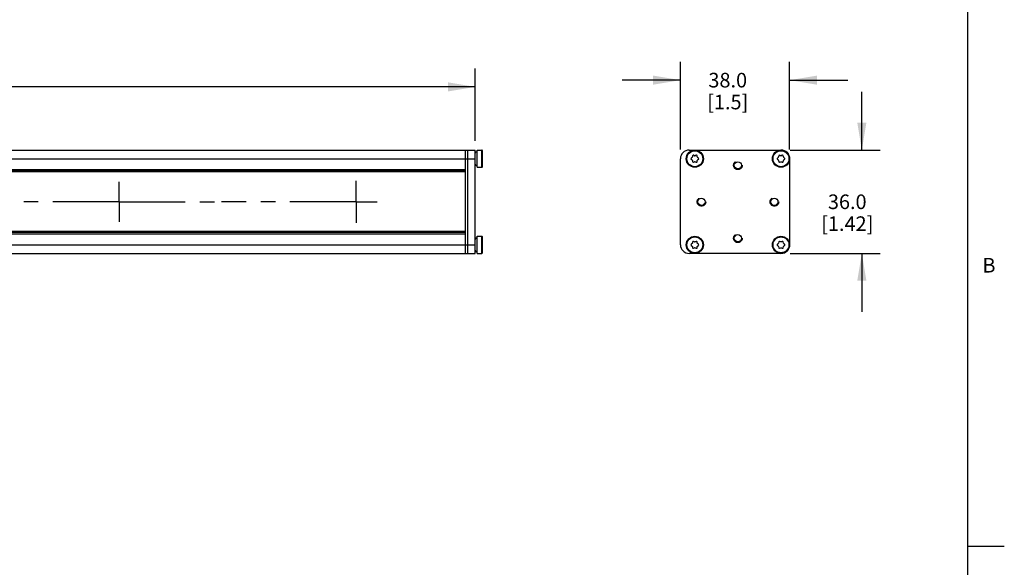
# Model space of a CAD drawing. Units: inches. Extents: x 0.7 to 21.3, y 0.5 to 16.
# Drawn here: x 14.6 to 21.3, y 4.3 to 8 of the extents above; entities that cross this region are included whole.
import ezdxf

# ---------------------------------------------------------------- set-up
doc = ezdxf.new("R2010")
doc.units = ezdxf.units.IN
doc.header["$LTSCALE"] = 1.21
doc.header["$MEASUREMENT"] = 0
doc.linetypes.add('CENTER', pattern=[0.6, 0.375, -0.075, 0.075, -0.075])
doc.linetypes.add('HIDDEN', pattern=[0.2, 0.1, -0.1])
doc.layers.get('0').update_dxf_attribs({"linetype": 'CONTINUOUS'})
for name, color, linetype in [('02___PRT_ALL_AXES', 7, 'CONTINUOUS'), ('AXIS', 7, 'CONTINUOUS'), ('DEFAULT_2', 7, 'HIDDEN'), ('DRIVEN_DIMS', 7, 'CONTINUOUS'), ('SCHEME_DIMS', 7, 'CONTINUOUS')]:
    doc.layers.add(name, color=color, linetype=linetype)
doc.styles.add('TEXTSTYLE_2', font='txt', dxfattribs={"width": 0.8})
doc.dimstyles.new('DIMSTYLE_1', dxfattribs={"dimtxt": 0.1, "dimasz": 0.1875, "dimexe": 0.125, "dimexo": 0.0625, "dimgap": 0.1, "dimtad": 0, "dimtih": 1, "dimtoh": 1, "dimdec": 1, "dimlfac": 2, "dimzin": 4, "dimdsep": 46, "dimtxsty": 'STANDARD', "dimblk": '_FILLED', "dimblk1": '_FILLED', "dimblk2": '_FILLED', "dimcen": 0.09, "dimadec": 3, "dimazin": 1, "dimtp": 0.005, "dimtm": 0.005, "dimtfac": 1, "dimtdec": 3, "dimtofl": 0, "dimtmove": 0, "dimatfit": 3, "dimldrblk": '_FILLED', "dimfxl": 1, "dimtolj": 1, "dimtzin": 4, "dimarcsym": 0})
doc.dimstyles.new('DIMSTYLE_2', dxfattribs={"dimtxt": 0.1, "dimasz": 0.1875, "dimexe": 0.125, "dimexo": 0.0625, "dimgap": 0.1, "dimtad": 0, "dimtih": 1, "dimtoh": 1, "dimdec": 1, "dimlfac": 2, "dimzin": 4, "dimdsep": 46, "dimtxsty": 'STANDARD', "dimblk": '_FILLED', "dimblk1": '_FILLED', "dimblk2": '_FILLED', "dimcen": 0.09, "dimadec": 3, "dimazin": 1, "dimtp": 0.1, "dimtm": 0.1, "dimtfac": 1, "dimtdec": 3, "dimtofl": 0, "dimtmove": 0, "dimatfit": 3, "dimldrblk": '_FILLED', "dimfxl": 1, "dimtolj": 1, "dimtzin": 4, "dimarcsym": 0})

# ---------------------------------------------------------------- blocks, each defined once
blk = doc.blocks.new('_FILLED')
at = {"color": 0, "linetype": 'BYBLOCK'}
blk.add_solid([(0, 0), (-1, 0.1666666667), (-1, -0.1666666667)], dxfattribs=at)
blk = doc.blocks.new('*D3')
at = {"layer": 'DRIVEN_DIMS', "color": 7, "linetype": 'CONTINUOUS'}
for p, q in [((7.9048235325, 7.153323518), (7.9048235325, 7.6727229092)), ((17.6737211703, 7.1769455653), (17.6737211703, 7.6727229092)), ((7.9048235325, 7.5477229092), (12.3392723514, 7.5477229092)), ((17.6737211703, 7.5477229092), (13.2392723514, 7.5477229092))]:
    blk.add_line(p, q, dxfattribs=at)
at = {"layer": 'DRIVEN_DIMS', "color": 7, "linetype": 'CONTINUOUS', "xscale": 0.1875, "yscale": 0.1875, "zscale": 0.1875, "rotation": 180}
blk.add_blockref('_FILLED', (7.9048235325, 7.5477229092), dxfattribs=at)
at = {"layer": 'DRIVEN_DIMS', "color": 7, "linetype": 'CONTINUOUS', "xscale": 0.1875, "yscale": 0.1875, "zscale": 0.1875}
blk.add_blockref('_FILLED', (17.6737211703, 7.5477229092), dxfattribs=at)
at = {"layer": 'DRIVEN_DIMS', "color": 7, "linetype": 'CONTINUOUS', "insert": (12.6892723514, 7.5977229092), "char_height": 0.1, "width": 0.7, "attachment_point": 2, "line_spacing_factor": 0.9}
blk.add_mtext('496.3\\P[19.54]', dxfattribs=at)
blk = doc.blocks.new('*D6')
at = {"layer": 'SCHEME_DIMS', "color": 7, "linetype": 'CONTINUOUS'}
for p, q in [((20.3233835704, 7.1144455653), (20.3233835704, 7.5144455653)), ((19.8316758229, 7.1144455653), (20.4483835704, 7.1144455653)), ((19.8316758229, 6.405784148), (20.4483835704, 6.405784148)), ((20.3233835704, 6.405784148), (20.3233835704, 6.005784148))]:
    blk.add_line(p, q, dxfattribs=at)
at = {"layer": 'SCHEME_DIMS', "color": 7, "linetype": 'CONTINUOUS', "xscale": 0.1875, "yscale": 0.1875, "zscale": 0.1875}
for p, rotation in [((20.3233835704, 7.1144455653), 270), ((20.3233835704, 6.405784148), 90)]:
    blk.add_blockref('_FILLED', p, dxfattribs=dict(at, rotation=rotation))
at = {"layer": 'SCHEME_DIMS', "color": 7, "linetype": 'CONTINUOUS', "insert": (20.2233835704, 6.8101148566), "char_height": 0.1, "width": 0.6, "attachment_point": 2, "line_spacing_factor": 0.9}
blk.add_mtext('36.0\\P[1.42]', dxfattribs=at)
blk = doc.blocks.new('*D7')
at = {"layer": 'SCHEME_DIMS', "color": 7, "linetype": 'CONTINUOUS'}
for p, q in [((19.080199445, 7.1178904472), (19.080199445, 7.718855312)), ((19.828230941, 7.1178904472), (19.828230941, 7.718855312)), ((19.080199445, 7.593855312), (18.680199445, 7.593855312)), ((19.828230941, 7.593855312), (20.228230941, 7.593855312))]:
    blk.add_line(p, q, dxfattribs=at)
at = {"layer": 'SCHEME_DIMS', "color": 7, "linetype": 'CONTINUOUS', "xscale": 0.1875, "yscale": 0.1875, "zscale": 0.1875}
blk.add_blockref('_FILLED', (19.080199445, 7.593855312), dxfattribs=at)
at = {"layer": 'SCHEME_DIMS', "color": 7, "linetype": 'CONTINUOUS', "xscale": 0.1875, "yscale": 0.1875, "zscale": 0.1875, "rotation": 180}
blk.add_blockref('_FILLED', (19.828230941, 7.593855312), dxfattribs=at)
at = {"layer": 'SCHEME_DIMS', "color": 7, "linetype": 'CONTINUOUS', "insert": (19.404215193, 7.643855312), "char_height": 0.1, "width": 0.5, "attachment_point": 2, "line_spacing_factor": 0.9}
blk.add_mtext('38.0\\P[1.5]', dxfattribs=at)

msp = doc.modelspace()

# ---------------------------------------------------------------- linework, layer by layer
at = {"color": 7, "linetype": 'CONTINUOUS'}
for p, q in [((21.05, 0.75), (21.05, 15.75)), ((7.9048235325, 7.1144455653), (17.6737211703, 7.1144455653)), ((17.6054140837, 6.405784148), (17.6054140837, 7.1144455653)), ((17.622540068, 6.405784148), (17.622540068, 7.1144455653)), ((17.6737211703, 6.405784148), (17.6737211703, 7.1144455653)), ((19.1392545631, 7.1144455653), (19.7691758229, 7.1144455653)), ((7.9048235325, 7.0553904472), (17.6737211703, 7.0553904472)), ((19.080199445, 6.4648392661), (19.080199445, 7.0553904472)), ((19.159873571, 7.0642158803), (19.1537570976, 7.0591939357)), ((19.1537570976, 7.0515869587), (19.159873571, 7.0465650141)), ((19.162896952, 7.0750246279), (19.1616060571, 7.0672166343)), ((19.1616060571, 7.04356426), (19.162896952, 7.0357562664)), ((19.1768921557, 7.0760420674), (19.1694847874, 7.0788281165)), ((19.1694847874, 7.0319527779), (19.1768921557, 7.0347388269)), ((19.1877644963, 7.0788281165), (19.180357128, 7.0760420674)), ((19.180357128, 7.0347388269), (19.1877644963, 7.0319527779)), ((19.1956432265, 7.0672166343), (19.1943523316, 7.0750246279)), ((19.1943523316, 7.0357562664), (19.1956432265, 7.04356426)), ((19.2034921861, 7.0591939357), (19.1973757127, 7.0642158803)), ((19.1973757127, 7.0465650141), (19.2034921861, 7.0515869587)), ((19.7504247521, 7.0642158803), (19.7443082787, 7.0591939357)), ((19.7443082787, 7.0515869587), (19.7504247521, 7.0465650141)), ((19.7534481331, 7.0750246279), (19.7521572382, 7.0672166343)), ((19.7521572382, 7.04356426), (19.7534481331, 7.0357562664)), ((19.7674433368, 7.0760420674), (19.7600359685, 7.0788281165)), ((19.7600359685, 7.0319527779), (19.7674433368, 7.0347388269)), ((19.7783156774, 7.0788281165), (19.7709083091, 7.0760420674)), ((19.7709083091, 7.0347388269), (19.7783156774, 7.0319527779)), ((19.7861944076, 7.0672166343), (19.7849035127, 7.0750246279)), ((19.7849035127, 7.0357562664), (19.7861944076, 7.04356426)), ((19.7940433672, 7.0591939357), (19.7879268938, 7.0642158803)), ((19.7879268938, 7.0465650141), (19.7940433672, 7.0515869587)), ((19.828230941, 7.0553904472), (19.828230941, 6.4648392661)), ((7.9794298318, 6.9815715495), (17.6054140837, 6.9815715495)), ((7.9794298318, 6.9717290298), (17.6054140837, 6.9717290298)), ((17.6054140837, 6.9643471401), (7.9843510916, 6.9643471401)), ((17.6054140837, 6.5485006834), (7.9794298318, 6.5485006834)), ((17.6054140837, 6.5558825732), (7.9843510916, 6.5558825732)), ((17.6054140837, 6.5386581637), (7.9794298318, 6.5386581637)), ((19.162896952, 6.4844734468), (19.1616060571, 6.4766654532)), ((19.1768921557, 6.4854908863), (19.1694847874, 6.4882769354)), ((19.1877644963, 6.4882769354), (19.180357128, 6.4854908863)), ((19.1956432265, 6.4766654532), (19.1943523316, 6.4844734468)), ((19.7534481331, 6.4844734468), (19.7521572382, 6.4766654532)), ((19.7674433368, 6.4854908863), (19.7600359685, 6.4882769354)), ((19.7783156774, 6.4882769354), (19.7709083091, 6.4854908863)), ((19.7861944076, 6.4766654532), (19.7849035127, 6.4844734468)), ((7.9048235325, 6.4648392661), (17.6737211703, 6.4648392661)), ((19.159873571, 6.4736646992), (19.1537570976, 6.4686427546)), ((19.1537570976, 6.4610357775), (19.159873571, 6.456013833)), ((19.1616060571, 6.4530130789), (19.162896952, 6.4452050853)), ((19.1694847874, 6.4414015968), (19.1768921557, 6.4441876458)), ((19.180357128, 6.4441876458), (19.1877644963, 6.4414015968)), ((19.1943523316, 6.4452050853), (19.1956432265, 6.4530130789)), ((19.2034921861, 6.4686427546), (19.1973757127, 6.4736646992)), ((19.1973757127, 6.456013833), (19.2034921861, 6.4610357775)), ((19.7504247521, 6.4736646992), (19.7443082787, 6.4686427546)), ((19.7443082787, 6.4610357775), (19.7504247521, 6.456013833)), ((19.7521572382, 6.4530130789), (19.7534481331, 6.4452050853)), ((19.7600359685, 6.4414015968), (19.7674433368, 6.4441876458)), ((19.7709083091, 6.4441876458), (19.7783156774, 6.4414015968)), ((19.7849035127, 6.4452050853), (19.7861944076, 6.4530130789)), ((19.7940433672, 6.4686427546), (19.7879268938, 6.4736646992)), ((19.7879268938, 6.456013833), (19.7940433672, 6.4610357775)), ((7.9048235325, 6.405784148), (17.6737211703, 6.405784148)), ((19.7691758229, 6.405784148), (19.1392545631, 6.405784148)), ((21.05, 4.4), (21.3, 4.4))]:
    msp.add_line(p, q, dxfattribs=at)
for centre, radius, start, end in [((19.1392545631, 7.0553904472), 0.0590551181, 90, 180), ((19.7691758229, 7.0553904472), 0.0590551181, 0, 90), ((19.1568799606, 7.0553904472), 0.0049212598, 129.3877858236, 230.6122141763), ((19.1567507079, 7.0680193688), 0.0049212598, 309.3877858237, 350.6122141764), ((19.1567507079, 7.0427615255), 0.0049212598, 9.3877858237, 50.6122141764), ((19.1677523012, 7.0742218935), 0.0049212598, 69.3877858237, 170.6122141764), ((19.1677523012, 7.0365590009), 0.0049212598, 189.3877858236, 290.6122141763), ((19.1786246418, 7.0806482904), 0.0049212598, 249.3877858237, 290.6122141764), ((19.1786246418, 7.0301326039), 0.0049212598, 69.3877858237, 110.6122141764), ((19.1894969824, 7.0742218935), 0.0049212598, 9.3877858236, 110.6122141763), ((19.1894969824, 7.0365590009), 0.0049212598, 249.3877858237, 350.6122141764), ((19.2004985757, 7.0680193688), 0.0049212598, 189.3877858237, 230.6122141764), ((19.2004985757, 7.0427615255), 0.0049212598, 129.3877858237, 170.6122141764), ((19.200369323, 7.0553904472), 0.0049212598, 309.3877858236, 50.6122141763), ((19.7474311417, 7.0553904472), 0.0049212598, 129.3877858236, 230.6122141763), ((19.747301889, 7.0680193688), 0.0049212598, 309.3877858237, 350.6122141764), ((19.747301889, 7.0427615255), 0.0049212598, 9.3877858237, 50.6122141764), ((19.7583034823, 7.0742218935), 0.0049212598, 69.3877858237, 170.6122141764), ((19.7583034823, 7.0365590009), 0.0049212598, 189.3877858236, 290.6122141763), ((19.7691758229, 7.0806482904), 0.0049212598, 249.3877858237, 290.6122141764), ((19.7691758229, 7.0301326039), 0.0049212598, 69.3877858237, 110.6122141764), ((19.7800481635, 7.0742218935), 0.0049212598, 9.3877858236, 110.6122141763), ((19.7800481635, 7.0365590009), 0.0049212598, 249.3877858237, 350.6122141764), ((19.7910497568, 7.0680193688), 0.0049212598, 189.3877858237, 230.6122141764), ((19.7910497568, 7.0427615255), 0.0049212598, 129.3877858237, 170.6122141764), ((19.7909205041, 7.0553904472), 0.0049212598, 309.3877858236, 50.6122141763), ((19.1677523012, 6.4836707124), 0.0049212598, 69.3877858237, 170.6122141764), ((19.1786246418, 6.4900971093), 0.0049212598, 249.3877858237, 290.6122141764), ((19.1894969824, 6.4836707124), 0.0049212598, 9.3877858236, 110.6122141763), ((19.7583034823, 6.4836707124), 0.0049212598, 69.3877858237, 170.6122141764), ((19.7691758229, 6.4900971093), 0.0049212598, 249.3877858237, 290.6122141764), ((19.7800481635, 6.4836707124), 0.0049212598, 9.3877858236, 110.6122141763), ((19.1392545631, 6.4648392661), 0.0590551181, 180, 270), ((19.1568799606, 6.4648392661), 0.0049212598, 129.3877858236, 230.6122141763), ((19.1567507079, 6.4774681877), 0.0049212598, 309.3877858237, 350.6122141764), ((19.1567507079, 6.4522103444), 0.0049212598, 9.3877858237, 50.6122141764), ((19.1677523012, 6.4460078198), 0.0049212598, 189.3877858236, 290.6122141763), ((19.1786246418, 6.4395814228), 0.0049212598, 69.3877858237, 110.6122141764), ((19.1894969824, 6.4460078198), 0.0049212598, 249.3877858237, 350.6122141764), ((19.2004985757, 6.4774681877), 0.0049212598, 189.3877858237, 230.6122141764), ((19.2004985757, 6.4522103444), 0.0049212598, 129.3877858237, 170.6122141764), ((19.200369323, 6.4648392661), 0.0049212598, 309.3877858236, 50.6122141763), ((19.7474311417, 6.4648392661), 0.0049212598, 129.3877858236, 230.6122141763), ((19.747301889, 6.4774681877), 0.0049212598, 309.3877858237, 350.6122141764), ((19.747301889, 6.4522103444), 0.0049212598, 9.3877858237, 50.6122141764), ((19.7583034823, 6.4460078198), 0.0049212598, 189.3877858236, 290.6122141763), ((19.7691758229, 6.4395814228), 0.0049212598, 69.3877858237, 110.6122141764), ((19.7691758229, 6.4648392661), 0.0590551181, 270, 360), ((19.7800481635, 6.4460078198), 0.0049212598, 249.3877858237, 350.6122141764), ((19.7910497568, 6.4774681877), 0.0049212598, 189.3877858237, 230.6122141764), ((19.7910497568, 6.4522103444), 0.0049212598, 129.3877858237, 170.6122141764), ((19.7909205041, 6.4648392661), 0.0049212598, 309.3877858236, 50.6122141763)]:
    msp.add_arc(centre, radius, start, end, dxfattribs=at)
at = {"layer": '02___PRT_ALL_AXES', "color": 7, "linetype": 'CONTINUOUS'}
for centre in [(19.4739002324, 7.0101148566), (19.2239002324, 6.7601148566), (19.7239002324, 6.7601148566), (19.4739002324, 6.5101148566)]:
    msp.add_circle(centre, 0.0246062992, dxfattribs=at)
at = {"layer": 'AXIS', "color": 7, "linetype": 'CONTINUOUS'}
for p, q in [((17.6867132963, 7.1139534393), (17.7182093593, 7.1139534393)), ((17.6867132963, 6.996827455), (17.6867132963, 7.1139534393)), ((17.7182093593, 6.996827455), (17.7182093593, 7.1139534393)), ((17.7221463672, 7.0007644629), (17.7221463672, 7.1100164314)), ((17.6867132963, 6.996827455), (17.7182093593, 6.996827455)), ((17.6867132963, 6.5234022582), (17.7182093593, 6.5234022582)), ((17.6867132963, 6.4062762739), (17.6867132963, 6.5234022582)), ((17.7182093593, 6.4062762739), (17.7182093593, 6.5234022582)), ((17.7221463672, 6.4102132818), (17.7221463672, 6.5194652503)), ((17.6867132963, 6.4062762739), (17.7182093593, 6.4062762739))]:
    msp.add_line(p, q, dxfattribs=at)
at = {"layer": 'AXIS', "color": 7, "linetype": 'CENTER'}
for p, q in [((15.2318904617, 6.7601148566), (15.2318904617, 6.8972703684)), ((16.8568904617, 6.7601148566), (16.8568904617, 6.9037028952)), ((15.2318904617, 6.7601148566), (14.3301095351, 6.7601148566)), ((15.2318904617, 6.7601148566), (15.9348240311, 6.7601148566)), ((15.2318904617, 6.7601148566), (15.2318904617, 6.6229593448)), ((16.8568904617, 6.7601148566), (15.9348240311, 6.7601148566)), ((16.8568904617, 6.7601148566), (17.0004785003, 6.7601148566)), ((16.8568904617, 6.7601148566), (16.8568904617, 6.616526818))]:
    msp.add_line(p, q, dxfattribs=at)
at = {"layer": 'AXIS', "color": 7, "linetype": 'CONTINUOUS'}
for centre, radius in [((19.1786246418, 7.0553904472), 0.0585629921), ((19.1786246418, 7.0553904472), 0.0546259843), ((19.7691758229, 7.0553904472), 0.0585629921), ((19.7691758229, 7.0553904472), 0.0546259843), ((19.1786246418, 6.4648392661), 0.0585629921), ((19.1786246418, 6.4648392661), 0.0546259843), ((19.7691758229, 6.4648392661), 0.0585629921), ((19.7691758229, 6.4648392661), 0.0546259843)]:
    msp.add_circle(centre, radius, dxfattribs=at)
for centre, radius, start, end in [((17.68356369, 7.092792022), 0.0098425197, 71.2177674783, 180), ((17.7182093593, 7.1100164314), 0.0039370079, 0, 90), ((17.68356369, 7.0179888724), 0.0098425197, 180, 288.7822325217), ((17.7182093593, 7.0007644629), 0.0039370079, 270, 360), ((17.68356369, 6.5022408409), 0.0098425197, 71.2177674783, 180), ((17.7182093593, 6.5194652503), 0.0039370079, 0, 90), ((17.68356369, 6.4274376913), 0.0098425197, 180, 288.7822325217), ((17.7182093593, 6.4102132818), 0.0039370079, 270, 360)]:
    msp.add_arc(centre, radius, start, end, dxfattribs=at)
at = {"layer": 'DEFAULT_2', "color": 7, "linetype": 'HIDDEN'}
for centre in [(19.4739002324, 7.0101148566), (19.2239002324, 6.7601148566), (19.7239002324, 6.7601148566), (19.4739002324, 6.5101148566)]:
    msp.add_circle(centre, 0.0295275591, dxfattribs=at)

# ---------------------------------------------------------------- texts
at = {"color": 7, "linetype": 'CONTINUOUS', "insert": (21.15, 6.375), "char_height": 0.1, "width": 0.08, "attachment_point": 1, "line_spacing_factor": 0.9, "style": 'TEXTSTYLE_2'}
msp.add_mtext('B', dxfattribs=at)

# ---------------------------------------------------------------- dimensions: what is measured, and where the dimension line sits
at = {"layer": 'DRIVEN_DIMS', "color": 7, "linetype": 'CONTINUOUS'}
dim = msp.add_linear_dim(base=(7.9048235325, 7.5477229092), p1=(17.6737211703, 7.1144455653), p2=(7.9048235325, 7.090823518), angle=180, text='<>\\P[]', dimstyle='DIMSTYLE_1', dxfattribs=at)
dim.commit()
dim.dimension.update_dxf_attribs({"geometry": '*D3', "text_midpoint": (12.7892723514, 7.4727229092), "dimtype": 160})
at = {"layer": 'SCHEME_DIMS', "color": 7, "linetype": 'CONTINUOUS'}
for base, p1, p2, angle, picture, middle in [((19.080199445, 7.593855312), (19.828230941, 7.0553904472), (19.080199445, 7.0553904472), 180, '*D7', (19.454215193, 7.518855312)), ((20.3233835704, 6.405784148), (19.7691758229, 7.1144455653), (19.7691758229, 6.405784148), 270, '*D6', (20.3233835704, 6.6851148566))]:
    dim = msp.add_linear_dim(base=base, p1=p1, p2=p2, angle=angle, text='<>\\P[]', dimstyle='DIMSTYLE_2', dxfattribs=at)
    dim.commit()
    dim.dimension.update_dxf_attribs({"geometry": picture, "text_midpoint": middle, "dimtype": 160})

doc.saveas('drawing.dxf')
